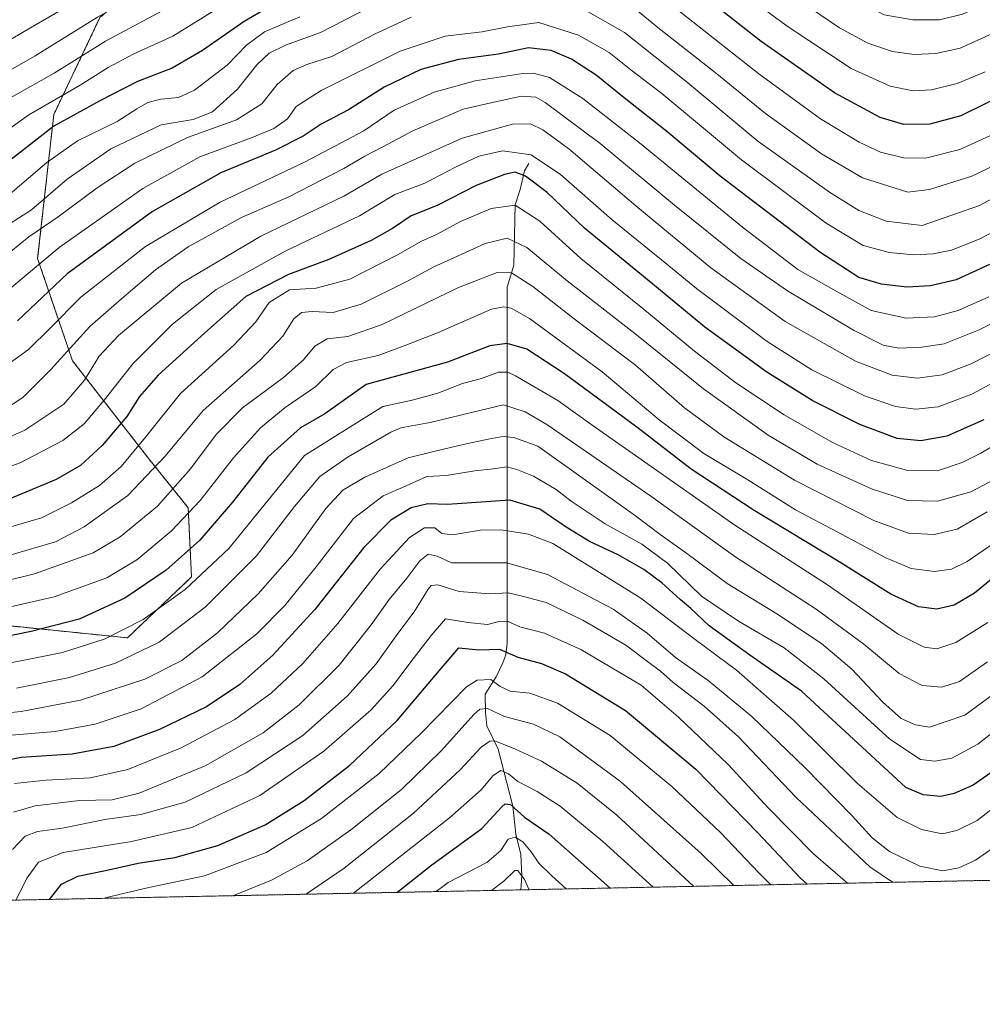
# Model space of a CAD drawing. Units: metres. Extents: x 637453 to 640902, y 4764514 to 4766896.
# Drawn here: x 638913 to 639178, y 4764514 to 4764785 of the extents above; entities that cross this region are included whole.
import ezdxf

# ---------------------------------------------------------------- set-up
doc = ezdxf.new("R2010")
doc.units = ezdxf.units.M
doc.header["$MEASUREMENT"] = 0
doc.linetypes.add('TRAZOS', pattern=[0.75, 0.5, -0.25])
for name, color, linetype, lineweight in [('Arbolado forestal', 92, 'TRAZOS', 0), ('Arbolado forestal CxS', 92, 'Continuous', 0), ('Comarca CxS', 133, 'Continuous', 0), ('Comunidad Autónoma CxS', 142, 'Continuous', 0), ('Corriente natural lineal', 142, 'Continuous', 13), ('Curva de nivel maestra', 36, 'Continuous', 30), ('Curva de nivel normal', 36, 'Continuous', 0), ('Espacio natural protegido CxS', 2, 'Continuous', 0), ('Municipio CxS', 142, 'Continuous', 0), ('Pastizal CxS', 92, 'Continuous', 0), ('Provincia CxS', 1, 'Continuous', 0)]:
    doc.layers.add(name, color=color, linetype=linetype, lineweight=lineweight)

# ---------------------------------------------------------------- blocks, each defined once
blk = doc.blocks.new('*U150')
at = {"layer": 'Arbolado forestal CxS', "color": 92, "linetype": 'Continuous', "lineweight": 0}
for points in [[(638908.64, 4764617.94, 1201.79), (638942.5, 4764614.5, 1193.05), (638960.14, 4764631.25, 1195.69), (638959.23, 4764650.28, 1205.5), (638948.41, 4764663.75, 1216.51), (638927.4, 4764690.7, 1237.85), (638917.79, 4764718.85, 1255.1), (638922.24, 4764758.49, 1275.97), (638934.95, 4764785.18, 1288.93), (638988.13, 4764829.73, 1298.22), (639002.9, 4764839.99, 1300.17), (639029.55, 4764841.28, 1296.9), (639066.43, 4764854.52, 1304.58), (639105.1, 4764857.03, 1314.66), (639132.44, 4764843.74, 1316.97), (639137.43, 4764832.53, 1312.02), (639154.83, 4764827.66, 1312.8), (639171.23, 4764830.36, 1313.57), (639188.36, 4764844.55, 1318.76)], [(640071.28, 4764565.88, 1482.22), (637889.47, 4764521.57, 1059.23)]]:
    blk.add_polyline3d(points, dxfattribs=at)
blk = doc.blocks.new('*U159')
at = {"layer": 'Curva de nivel normal', "color": 36, "linetype": 'Continuous', "lineweight": 0}
for points in [[(639190.36, 4764748.98, 1265), (639174.85, 4764741.54, 1265), (639163.23, 4764737.88, 1265), (639157.26, 4764737.09, 1265), (639144.78, 4764741.09, 1265), (639133.48, 4764747.65, 1265), (639118.15, 4764758.75, 1265), (639104.25, 4764770.06, 1265), (639088.94, 4764782.04, 1265), (639079.86, 4764789.46, 1265)], [(639011.86, 4764789.41, 1265), (638995.68, 4764781.01, 1265), (638985.98, 4764777.54, 1265), (638981.48, 4764775.38, 1265), (638978.13, 4764772.16, 1265), (638972.81, 4764765.46, 1265), (638965.93, 4764759.24, 1265), (638960.56, 4764757.12, 1265), (638951.81, 4764755.6, 1265), (638937.97, 4764749.08, 1265), (638925.91, 4764740.74, 1265), (638916.12, 4764732.26, 1265), (638906.53, 4764726.16, 1265)]]:
    blk.add_polyline3d(points, dxfattribs=at)
blk = doc.blocks.new('*U160')
at = {"layer": 'Curva de nivel normal', "color": 36, "linetype": 'Continuous', "lineweight": 0}
blk.add_polyline3d([(639053.06, 4764545.2, 1115), (639051.8, 4764548.04, 1115), (639049.99, 4764550.47, 1115), (639049.09, 4764550.46, 1115), (639046.12, 4764547.5, 1115), (639042.74, 4764544.99, 1115)], dxfattribs=at)
blk = doc.blocks.new('*U174')
at = {"layer": 'Curva de nivel normal', "color": 36, "linetype": 'Continuous', "lineweight": 0}
for points in [[(639196.86, 4764744.12, 1260), (639176.97, 4764733.45, 1260), (639161.24, 4764727.99, 1260), (639151.28, 4764729.16, 1260), (639143.82, 4764732.1, 1260), (639135.72, 4764737.08, 1260), (639116.04, 4764751.18, 1260), (639096.2, 4764767.66, 1260), (639079.33, 4764781.01, 1260), (639069.28, 4764786.76, 1260)], [(639020.58, 4764785.29, 1260), (639010.47, 4764780.58, 1260), (638998.78, 4764774.49, 1260), (638991.85, 4764772.22, 1260), (638988.08, 4764770.59, 1260), (638983.72, 4764766.74, 1260), (638979.51, 4764761.4, 1260), (638972.51, 4764757.03, 1260), (638959.05, 4764752.17, 1260), (638944.54, 4764745.11, 1260), (638934.18, 4764738.34, 1260), (638923.45, 4764730.34, 1260), (638915.41, 4764724.85, 1260), (638902.92, 4764714.73, 1260)]]:
    blk.add_polyline3d(points, dxfattribs=at)
blk = doc.blocks.new('*U177')
at = {"layer": 'Curva de nivel normal', "color": 36, "linetype": 'Continuous', "lineweight": 0}
blk.add_polyline3d([(639185.07, 4764791.91, 1290), (639172.33, 4764786.07, 1290), (639165.99, 4764784.54, 1290), (639158.68, 4764784.5, 1290), (639150.79, 4764785.94, 1290), (639136.31, 4764793.59, 1290), (639108.33, 4764812.66, 1290), (639092.8, 4764824.08, 1290), (639085.74, 4764827.56, 1290), (639077.36, 4764829.73, 1290), (639063.25, 4764833.61, 1290), (639053.92, 4764834.42, 1290), (639040.92, 4764832.28, 1290), (639026.25, 4764830.25, 1290), (639016.25, 4764828.44, 1290), (639008.86, 4764825.87, 1290), (638993.35, 4764818.76, 1290), (638975.2, 4764809.09, 1290), (638951.59, 4764794.88, 1290), (638934.25, 4764785.24, 1290), (638917.07, 4764774.61, 1290), (638904.36, 4764767.4, 1290)], dxfattribs=at)
blk = doc.blocks.new('*U179')
at = {"layer": 'Curva de nivel normal', "color": 36, "linetype": 'Continuous', "lineweight": 0}
blk.add_polyline3d([(639179.23, 4764607.9, 1190), (639171.5, 4764602.48, 1190), (639166.62, 4764600.96, 1190), (639161.25, 4764601.37, 1190), (639154.91, 4764604.72, 1190), (639145.21, 4764612.79, 1190), (639132.07, 4764622.36, 1190), (639109.96, 4764636.69, 1190), (639086.54, 4764653.46, 1190), (639057.94, 4764673.23, 1190), (639052.01, 4764676.64, 1190), (639046, 4764678.59, 1190), (639039.5, 4764677.08, 1190), (639025.81, 4764673.72, 1190), (639017.75, 4764672.29, 1190), (639014.99, 4764671.08, 1190), (639003.29, 4764664.28, 1190), (638995.5, 4764658.87, 1190), (638988.52, 4764650.63, 1190), (638977.99, 4764637.02, 1190), (638963.86, 4764622.9, 1190), (638951.26, 4764613.33, 1190), (638939.26, 4764607.48, 1190), (638926.59, 4764603.56, 1190), (638911.93, 4764600.68, 1190)], dxfattribs=at)
blk = doc.blocks.new('*U185')
at = {"layer": 'Curva de nivel normal', "color": 36, "linetype": 'Continuous', "lineweight": 0}
blk.add_polyline3d([(638899.59, 4764665.13, 1235), (638914.3, 4764671.61, 1235), (638925.02, 4764678.82, 1235), (638930.72, 4764685.38, 1235), (638934.71, 4764691.98, 1235), (638940.04, 4764697.71, 1235), (638957.37, 4764712.06, 1235), (638979.23, 4764725.05, 1235), (639002.06, 4764735.98, 1235), (639012.49, 4764742.08, 1235), (639019.52, 4764745.15, 1235), (639034.67, 4764751.94, 1235), (639048.52, 4764755.85, 1235), (639053.39, 4764755.91, 1235), (639056.82, 4764754.27, 1235), (639064.02, 4764749.08, 1235), (639082.4, 4764733.34, 1235), (639103.1, 4764716.34, 1235), (639123.54, 4764701.52, 1235), (639142.9, 4764690.6, 1235), (639153, 4764686.75, 1235), (639159.88, 4764685.94, 1235), (639166.69, 4764686.82, 1235), (639174.67, 4764689.84, 1235), (639190.29, 4764697.89, 1235)], dxfattribs=at)
blk = doc.blocks.new('*U186')
at = {"layer": 'Curva de nivel normal', "color": 36, "linetype": 'Continuous', "lineweight": 0}
blk.add_polyline3d([(638971.53, 4764543.54, 1140), (638982.11, 4764547.78, 1140), (638991.97, 4764553.11, 1140), (639004.02, 4764561.64, 1140), (639017.91, 4764572.76, 1140), (639028.92, 4764583.49, 1140), (639037.85, 4764593.41, 1140), (639039.52, 4764594.84, 1140), (639041.58, 4764595.02, 1140), (639046.25, 4764592.86, 1140), (639054.24, 4764590.7, 1140), (639061.49, 4764587.24, 1140), (639078.16, 4764575, 1140), (639100.43, 4764555.16, 1140), (639109.39, 4764546.34, 1140)], dxfattribs=at)
blk = doc.blocks.new('*U188')
at = {"layer": 'Curva de nivel normal', "color": 36, "linetype": 'Continuous', "lineweight": 0}
blk.add_polyline3d([(639181.96, 4764557.55, 1165), (639175.9, 4764553.35, 1165), (639171.32, 4764551.19, 1165), (639166.91, 4764550.42, 1165), (639160.57, 4764551.68, 1165), (639152.27, 4764555.75, 1165), (639147.45, 4764559.47, 1165), (639141.96, 4764565.48, 1165), (639128.95, 4764578.8, 1165), (639114.33, 4764592.84, 1165), (639102.35, 4764602.79, 1165), (639093.33, 4764609.08, 1165), (639085.54, 4764615.75, 1165), (639076.21, 4764622.39, 1165), (639058.09, 4764631.96, 1165), (639046.93, 4764635.09, 1165), (639031.66, 4764635.14, 1165), (639027.75, 4764636.95, 1165), (639025.29, 4764637.49, 1165), (639023, 4764635.67, 1165), (639019.39, 4764630.94, 1165), (639014.52, 4764625.08, 1165), (639009.57, 4764618.05, 1165), (639000.75, 4764606.97, 1165), (638989.76, 4764596.04, 1165), (638979.84, 4764588.37, 1165), (638963.94, 4764579.3, 1165), (638945.77, 4764571.74, 1165), (638938.34, 4764569.88, 1165), (638929.35, 4764569.78, 1165), (638917.12, 4764568.29, 1165), (638911.17, 4764566.57, 1165)], dxfattribs=at)
blk = doc.blocks.new('*U190')
at = {"layer": 'Curva de nivel normal', "color": 36, "linetype": 'Continuous', "lineweight": 0}
blk.add_polyline3d([(639184.74, 4764660.01, 1215), (639174.61, 4764654.68, 1215), (639165.42, 4764652.11, 1215), (639157.16, 4764652.27, 1215), (639147.25, 4764655.45, 1215), (639132.32, 4764662.28, 1215), (639118.83, 4764670.26, 1215), (639101.03, 4764683.03, 1215), (639082.11, 4764698.26, 1215), (639063.54, 4764712.69, 1215), (639052.42, 4764721.9, 1215), (639047.02, 4764724.45, 1215), (639040.94, 4764722.96, 1215), (639032.34, 4764719.01, 1215), (639026.82, 4764716.62, 1215), (639019.18, 4764712.44, 1215), (639006.82, 4764706.32, 1215), (638999.15, 4764704.05, 1215), (638993.36, 4764704.27, 1215), (638990.42, 4764704.02, 1215), (638988.32, 4764702.27, 1215), (638985.26, 4764697.49, 1215), (638979.03, 4764690.94, 1215), (638963.37, 4764677.01, 1215), (638952.93, 4764664.52, 1215), (638942.59, 4764653.68, 1215), (638930.59, 4764645.01, 1215), (638922.73, 4764640.94, 1215), (638910.14, 4764637.24, 1215)], dxfattribs=at)
blk = doc.blocks.new('*U192')
at = {"layer": 'Curva de nivel normal', "color": 36, "linetype": 'Continuous', "lineweight": 0}
blk.add_polyline3d([(639187.07, 4764572.61, 1170), (639176.34, 4764564.22, 1170), (639170.77, 4764561.51, 1170), (639166.72, 4764560.57, 1170), (639161.08, 4764561.78, 1170), (639154.36, 4764565.07, 1170), (639143.45, 4764574.42, 1170), (639125.78, 4764591.82, 1170), (639110.11, 4764605.64, 1170), (639098.35, 4764614.29, 1170), (639083.78, 4764625.38, 1170), (639059.6, 4764640.46, 1170), (639052.86, 4764643.01, 1170), (639045.4, 4764644.23, 1170), (639039.65, 4764644.15, 1170), (639032.01, 4764642.84, 1170), (639029, 4764643.18, 1170), (639027.07, 4764644.77, 1170), (639024.28, 4764644.76, 1170), (639020.16, 4764642.08, 1170), (639012.04, 4764633.41, 1170), (639000.42, 4764618.41, 1170), (638990.81, 4764607.41, 1170), (638982.04, 4764599.29, 1170), (638972.06, 4764592.04, 1170), (638957.26, 4764584.2, 1170), (638942.59, 4764578.24, 1170), (638932.26, 4764576.01, 1170), (638920.14, 4764575.36, 1170), (638911.44, 4764574.38, 1170)], dxfattribs=at)
blk = doc.blocks.new('*U194')
at = {"layer": 'Curva de nivel normal', "color": 36, "linetype": 'Continuous', "lineweight": 0}
blk.add_polyline3d([(639183.45, 4764782.06, 1285), (639171.65, 4764776.71, 1285), (639164.97, 4764775.23, 1285), (639159.02, 4764774.96, 1285), (639153.02, 4764775.78, 1285), (639146.26, 4764778.15, 1285), (639138.49, 4764782.31, 1285), (639122.47, 4764793.29, 1285), (639094.78, 4764813.52, 1285), (639082.62, 4764820.51, 1285), (639073.77, 4764823.04, 1285), (639066.42, 4764825.39, 1285), (639056.68, 4764827.27, 1285), (639051.07, 4764826.99, 1285), (639044.49, 4764825.04, 1285), (639035.55, 4764823.65, 1285), (639026.92, 4764822.92, 1285), (639017.55, 4764821.36, 1285), (639005.46, 4764816.9, 1285), (638979.86, 4764803.44, 1285), (638954.62, 4764788.37, 1285), (638936.49, 4764778.64, 1285), (638922.3, 4764769.82, 1285), (638910.82, 4764763.34, 1285)], dxfattribs=at)
blk = doc.blocks.new('*U196')
at = {"layer": 'Curva de nivel normal', "color": 36, "linetype": 'Continuous', "lineweight": 0}
blk.add_polyline3d([(639004.7, 4764544.22, 1130), (639031.14, 4764564.98, 1130), (639039.82, 4764572.64, 1130), (639043.14, 4764576.63, 1130), (639045.28, 4764577.96, 1130), (639047.39, 4764577.1, 1130), (639049.95, 4764574.99, 1130), (639055.25, 4764572.22, 1130), (639061.58, 4764568.17, 1130), (639073.34, 4764558.42, 1130), (639087.15, 4764545.89, 1130)], dxfattribs=at)
blk = doc.blocks.new('*U197')
at = {"layer": 'Curva de nivel normal', "color": 36, "linetype": 'Continuous', "lineweight": 0}
blk.add_polyline3d([(639191.9, 4764731.89, 1255), (639176.88, 4764724.21, 1255), (639169.34, 4764721.2, 1255), (639164.22, 4764720.16, 1255), (639158.93, 4764719.86, 1255), (639152.21, 4764720.48, 1255), (639144.94, 4764722.44, 1255), (639134.77, 4764728.59, 1255), (639111.52, 4764746, 1255), (639099.98, 4764755.68, 1255), (639089.58, 4764764.26, 1255), (639081.08, 4764770.76, 1255), (639075.05, 4764775.55, 1255), (639066.63, 4764780.34, 1255), (639055.73, 4764783.76, 1255), (639047.07, 4764782.59, 1255), (639040.13, 4764781.28, 1255), (639029.92, 4764780.06, 1255), (639017.58, 4764775.92, 1255), (638995.86, 4764765.08, 1255), (638988.96, 4764760.7, 1255), (638986.52, 4764757.3, 1255), (638982.8, 4764754.64, 1255), (638976.87, 4764752.14, 1255), (638962.43, 4764746.87, 1255), (638946.7, 4764738.11, 1255), (638923.74, 4764721.91, 1255), (638907.2, 4764708.18, 1255)], dxfattribs=at)
blk = doc.blocks.new('*U202')
at = {"layer": 'Curva de nivel normal', "color": 36, "linetype": 'Continuous', "lineweight": 0}
blk.add_polyline3d([(639179.25, 4764618.68, 1195), (639170.52, 4764613.22, 1195), (639165.24, 4764611.48, 1195), (639161.74, 4764611.92, 1195), (639154.63, 4764615.52, 1195), (639135.14, 4764629.12, 1195), (639109.63, 4764645.52, 1195), (639070.67, 4764672.85, 1195), (639060.94, 4764679.79, 1195), (639049.34, 4764686.62, 1195), (639047.18, 4764687.58, 1195), (639044.67, 4764687.58, 1195), (639039.92, 4764685.85, 1195), (639034.76, 4764684.46, 1195), (639027.96, 4764681.86, 1195), (639020.87, 4764679.92, 1195), (639012.76, 4764678.18, 1195), (639004.75, 4764673.08, 1195), (638991.26, 4764664.66, 1195), (638970.4, 4764639.12, 1195), (638958.37, 4764627.82, 1195), (638946.8, 4764619.55, 1195), (638936.39, 4764614.23, 1195), (638924.62, 4764610.47, 1195), (638903.82, 4764606.29, 1195)], dxfattribs=at)
blk = doc.blocks.new('*U203')
at = {"layer": 'Curva de nivel normal', "color": 36, "linetype": 'Continuous', "lineweight": 0}
blk.add_polyline3d([(639199, 4764678.12, 1220), (639177.4, 4764665.34, 1220), (639172.27, 4764662.71, 1220), (639165.45, 4764660.49, 1220), (639156.91, 4764660.64, 1220), (639147.24, 4764663.27, 1220), (639136.57, 4764668.2, 1220), (639123.24, 4764675.82, 1220), (639109.91, 4764684.69, 1220), (639098.57, 4764693.34, 1220), (639084.32, 4764705.14, 1220), (639067.25, 4764718.86, 1220), (639056, 4764729.16, 1220), (639049.25, 4764733.52, 1220), (639042.64, 4764732.63, 1220), (639034.16, 4764729.07, 1220), (639027.73, 4764725.52, 1220), (639023.27, 4764723.52, 1220), (639017.04, 4764719.97, 1220), (639003.71, 4764713.19, 1220), (638994.47, 4764710.69, 1220), (638987.15, 4764710.27, 1220), (638981.53, 4764706.74, 1220), (638977.82, 4764701.4, 1220), (638971.79, 4764695.06, 1220), (638957.12, 4764681.72, 1220), (638947.47, 4764669.74, 1220), (638940.78, 4764661.64, 1220), (638934.81, 4764656.41, 1220), (638927.1, 4764651.62, 1220), (638918.84, 4764647.49, 1220), (638907.22, 4764644.08, 1220)], dxfattribs=at)
blk = doc.blocks.new('*U204')
at = {"layer": 'Curva de nivel normal', "color": 36, "linetype": 'Continuous', "lineweight": 0}
for points in [[(639183.9, 4764754.45, 1270), (639171.57, 4764748.85, 1270), (639162.11, 4764746.44, 1270), (639156.04, 4764746.54, 1270), (639149.77, 4764748.16, 1270), (639143.91, 4764750.84, 1270), (639133.26, 4764757.28, 1270), (639116.26, 4764769.68, 1270), (639085.99, 4764793.64, 1270)], [(638989.92, 4764785.33, 1270), (638980.26, 4764781.2, 1270), (638975.26, 4764777.6, 1270), (638969.93, 4764772.1, 1270), (638960.93, 4764765.2, 1270), (638956.59, 4764763.14, 1270), (638951.73, 4764762.72, 1270), (638948.13, 4764761.8, 1270), (638945.06, 4764760.08, 1270), (638939.64, 4764756.53, 1270), (638928.77, 4764751.25, 1270), (638920.3, 4764745.26, 1270), (638910.26, 4764736.63, 1270)]]:
    blk.add_polyline3d(points, dxfattribs=at)
blk = doc.blocks.new('*U205')
at = {"layer": 'Curva de nivel normal', "color": 36, "linetype": 'Continuous', "lineweight": 0}
blk.add_polyline3d([(639181.9, 4764799.54, 1295), (639169.57, 4764794.24, 1295), (639163.5, 4764792.88, 1295), (639158.62, 4764792.84, 1295), (639152.24, 4764794.5, 1295), (639142.72, 4764798.69, 1295), (639132.6, 4764804.67, 1295), (639111.2, 4764819.36, 1295), (639097.36, 4764829.84, 1295), (639092.71, 4764832.53, 1295), (639089.12, 4764833.27, 1295), (639082.2, 4764835.69, 1295), (639065.58, 4764840.24, 1295), (639057.41, 4764841.53, 1295), (639053.25, 4764841.35, 1295), (639034.92, 4764838.59, 1295), (639012.58, 4764834.35, 1295), (639004.32, 4764831.44, 1295), (638985.32, 4764822.3, 1295), (638952.52, 4764803.4, 1295), (638930.66, 4764791.08, 1295), (638917.4, 4764783.27, 1295), (638903.15, 4764775, 1295)], dxfattribs=at)
blk = doc.blocks.new('*U209')
at = {"layer": 'Curva de nivel normal', "color": 36, "linetype": 'Continuous', "lineweight": 0}
blk.add_polyline3d([(639179.56, 4764708.3, 1245), (639171.17, 4764704.55, 1245), (639164.63, 4764702.84, 1245), (639156.84, 4764702.42, 1245), (639147.16, 4764704.6, 1245), (639136.94, 4764710.22, 1245), (639127.05, 4764715.88, 1245), (639111.77, 4764727.46, 1245), (639083.42, 4764750.69, 1245), (639067.84, 4764762.86, 1245), (639058.64, 4764768.67, 1245), (639054.22, 4764769.9, 1245), (639051.34, 4764769.8, 1245), (639038.25, 4764767.78, 1245), (639026.92, 4764764.62, 1245), (639015.92, 4764759.65, 1245), (639007.61, 4764753.95, 1245), (639001.35, 4764750.72, 1245), (638991.45, 4764745.43, 1245), (638968.03, 4764734.38, 1245), (638947.46, 4764722.17, 1245), (638929.68, 4764708.19, 1245), (638921.26, 4764699.67, 1245), (638915.24, 4764693.81, 1245), (638907.97, 4764688.49, 1245)], dxfattribs=at)
blk = doc.blocks.new('*U210')
at = {"layer": 'Curva de nivel normal', "color": 36, "linetype": 'Continuous', "lineweight": 0}
blk.add_polyline3d([(638891.94, 4764655.21, 1230), (638913, 4764662.65, 1230), (638924.77, 4764668.75, 1230), (638930.64, 4764673.41, 1230), (638936.11, 4764679.85, 1230), (638944, 4764689.88, 1230), (638954.93, 4764700.83, 1230), (638966.93, 4764710.36, 1230), (638985.92, 4764720.88, 1230), (639006.34, 4764730.61, 1230), (639016.1, 4764736.46, 1230), (639024.38, 4764739.64, 1230), (639032.76, 4764744.02, 1230), (639039.25, 4764747, 1230), (639045.73, 4764748.45, 1230), (639053.62, 4764747.41, 1230), (639061.66, 4764742, 1230), (639075.94, 4764729.54, 1230), (639089.48, 4764718.51, 1230), (639099.08, 4764710.58, 1230), (639118.56, 4764696.06, 1230), (639130.9, 4764688.21, 1230), (639145.36, 4764681.12, 1230), (639153.84, 4764678.16, 1230), (639159.5, 4764677.45, 1230), (639165.6, 4764678.06, 1230), (639174.9, 4764681.55, 1230), (639192.56, 4764691.11, 1230)], dxfattribs=at)
blk = doc.blocks.new('*U214')
at = {"layer": 'Curva de nivel normal', "color": 36, "linetype": 'Continuous', "lineweight": 0}
blk.add_polyline3d([(639178.58, 4764770.27, 1280), (639170.82, 4764767.04, 1280), (639163.82, 4764765.32, 1280), (639158.74, 4764765, 1280), (639152.39, 4764766.28, 1280), (639141.65, 4764771.1, 1280), (639124.09, 4764782.78, 1280), (639097.82, 4764802.22, 1280), (639087.21, 4764810.42, 1280), (639080.6, 4764813.33, 1280), (639066.42, 4764817.19, 1280), (639059.77, 4764819.24, 1280), (639053.88, 4764819.34, 1280), (639039.72, 4764817.24, 1280), (639025.63, 4764815.53, 1280), (639011.78, 4764811.92, 1280), (638992.31, 4764802.51, 1280), (638967.76, 4764787.92, 1280), (638954.99, 4764780.05, 1280), (638944.07, 4764775.12, 1280), (638937.22, 4764771.44, 1280), (638929.49, 4764766.53, 1280), (638915.34, 4764758.36, 1280), (638898.3, 4764746.24, 1280)], dxfattribs=at)
blk = doc.blocks.new('*U219')
at = {"layer": 'Curva de nivel normal', "color": 36, "linetype": 'Continuous', "lineweight": 0}
blk.add_polyline3d([(639119.6, 4764546.55, 1145), (639116.28, 4764549.8, 1145), (639105.68, 4764560.89, 1145), (639092.3, 4764573.58, 1145), (639075.36, 4764587.66, 1145), (639060.87, 4764596.5, 1145), (639053.25, 4764599.25, 1145), (639047.88, 4764599.86, 1145), (639045.12, 4764601.08, 1145), (639042.55, 4764602.99, 1145), (639038.79, 4764602.82, 1145), (639035.79, 4764600.98, 1145), (639023.4, 4764588.37, 1145), (639011.79, 4764577.13, 1145), (638995.95, 4764564.75, 1145), (638980.71, 4764555.42, 1145), (638963.74, 4764549.01, 1145), (638948.42, 4764545.77, 1145), (638936.38, 4764542.92, 1145), (638936.19, 4764542.83, 1145)], dxfattribs=at)
blk = doc.blocks.new('*U221')
at = {"layer": 'Curva de nivel normal', "color": 36, "linetype": 'Continuous', "lineweight": 0}
blk.add_polyline3d([(639179.12, 4764649.17, 1210), (639170.82, 4764644.4, 1210), (639164.57, 4764642.95, 1210), (639157.49, 4764643.26, 1210), (639147.91, 4764646.8, 1210), (639126.1, 4764657.84, 1210), (639106.62, 4764669.78, 1210), (639095.81, 4764677.82, 1210), (639082.3, 4764689.48, 1210), (639065.42, 4764702.28, 1210), (639054.11, 4764711.18, 1210), (639048.2, 4764714.94, 1210), (639044.27, 4764715.06, 1210), (639033.65, 4764710.88, 1210), (639012.6, 4764700.75, 1210), (639003.16, 4764697.37, 1210), (638997.51, 4764696.75, 1210), (638994.07, 4764694.71, 1210), (638990.95, 4764690.98, 1210), (638985.46, 4764686.12, 1210), (638974.19, 4764677.78, 1210), (638966.97, 4764670.48, 1210), (638959.85, 4764661.01, 1210), (638950.74, 4764650.75, 1210), (638940.47, 4764642.27, 1210), (638933.09, 4764637.86, 1210), (638916.9, 4764632.14, 1210), (638886.79, 4764624.66, 1210)], dxfattribs=at)
blk = doc.blocks.new('*U222')
at = {"layer": 'Curva de nivel normal', "color": 36, "linetype": 'Continuous', "lineweight": 0}
blk.add_polyline3d([(639027.51, 4764544.68, 1120), (639030.73, 4764547.14, 1120), (639041.38, 4764552.72, 1120), (639045.25, 4764555.98, 1120), (639047.25, 4764559.1, 1120), (639049.25, 4764559.62, 1120), (639051.35, 4764558.38, 1120), (639053.64, 4764555.65, 1120), (639055.7, 4764552.48, 1120), (639059.31, 4764549.05, 1120), (639063.21, 4764545.41, 1120)], dxfattribs=at)
blk = doc.blocks.new('*U223')
at = {"layer": 'Curva de nivel normal', "color": 36, "linetype": 'Continuous', "lineweight": 0}
blk.add_polyline3d([(638991.55, 4764543.95, 1135), (638992.02, 4764544.2, 1135), (639002.11, 4764551.16, 1135), (639021.25, 4764566.23, 1135), (639034.07, 4764578.17, 1135), (639039.84, 4764584.41, 1135), (639042.28, 4764586.06, 1135), (639043.65, 4764586.11, 1135), (639049.28, 4764583.89, 1135), (639056.46, 4764580.57, 1135), (639066.3, 4764574.52, 1135), (639077.15, 4764565.69, 1135), (639098.38, 4764546.12, 1135)], dxfattribs=at)
blk = doc.blocks.new('*U224')
at = {"layer": 'Curva de nivel normal', "color": 36, "linetype": 'Continuous', "lineweight": 0}
blk.add_polyline3d([(639180.9, 4764640.53, 1205), (639173.58, 4764635.48, 1205), (639169.3, 4764633.39, 1205), (639164.65, 4764632.73, 1205), (639158.15, 4764633.58, 1205), (639151.2, 4764636.49, 1205), (639137.83, 4764643.64, 1205), (639126.39, 4764649.69, 1205), (639113.24, 4764657.96, 1205), (639101.16, 4764665.19, 1205), (639088.86, 4764674.5, 1205), (639073.11, 4764687.67, 1205), (639053.13, 4764702.32, 1205), (639048.07, 4764705.24, 1205), (639046.09, 4764705.61, 1205), (639042.7, 4764704.96, 1205), (639027.8, 4764698.4, 1205), (639019.11, 4764694.99, 1205), (639011.49, 4764692.18, 1205), (639002.78, 4764690.25, 1205), (638999.14, 4764688.36, 1205), (638994.32, 4764683.64, 1205), (638985.93, 4764677.9, 1205), (638979.1, 4764672.24, 1205), (638971.72, 4764664.01, 1205), (638962.49, 4764652.27, 1205), (638954.53, 4764643.83, 1205), (638945.06, 4764635.94, 1205), (638936.83, 4764630.96, 1205), (638922.34, 4764625.79, 1205), (638888.19, 4764618, 1205)], dxfattribs=at)
blk = doc.blocks.new('*U228')
at = {"layer": 'Curva de nivel normal', "color": 36, "linetype": 'Continuous', "lineweight": 0}
blk.add_polyline3d([(639200.48, 4764710.9, 1240), (639176.94, 4764699.27, 1240), (639167.27, 4764695.4, 1240), (639161.1, 4764694.44, 1240), (639154.83, 4764694.2, 1240), (639150.51, 4764695, 1240), (639142.34, 4764699.17, 1240), (639124.12, 4764709.98, 1240), (639111.3, 4764718.87, 1240), (639093.06, 4764733.51, 1240), (639072.6, 4764750.52, 1240), (639057.5, 4764761.76, 1240), (639054.87, 4764763.23, 1240), (639050.94, 4764763.53, 1240), (639042.49, 4764761.68, 1240), (639034.94, 4764759.96, 1240), (639021.08, 4764754.01, 1240), (639012.59, 4764749.46, 1240), (639007.82, 4764747.07, 1240), (639002.1, 4764743.66, 1240), (638986.88, 4764735.81, 1240), (638973.93, 4764730.14, 1240), (638959.26, 4764722.11, 1240), (638950.26, 4764715.75, 1240), (638940.26, 4764707.25, 1240), (638932.13, 4764700.16, 1240), (638921.41, 4764688.36, 1240), (638913.68, 4764680.66, 1240), (638908.44, 4764677.18, 1240)], dxfattribs=at)
blk = doc.blocks.new('*U236')
at = {"layer": 'Curva de nivel normal', "color": 36, "linetype": 'Continuous', "lineweight": 0}
blk.add_polyline3d([(639153.1, 4764547.23, 1160), (639146.78, 4764551.45, 1160), (639126.54, 4764570.53, 1160), (639110.7, 4764587.21, 1160), (639101.21, 4764595.71, 1160), (639092.69, 4764602.17, 1160), (639089.18, 4764605.35, 1160), (639085.67, 4764607.96, 1160), (639079.68, 4764612.49, 1160), (639067.88, 4764619.39, 1160), (639057.75, 4764624.18, 1160), (639051.54, 4764625.9, 1160), (639047.25, 4764626.89, 1160), (639042.22, 4764626.63, 1160), (639033.79, 4764627.26, 1160), (639027.96, 4764629.08, 1160), (639026.12, 4764628.87, 1160), (639025.25, 4764627.84, 1160), (639021.4, 4764621.66, 1160), (639016.92, 4764615.72, 1160), (639010.96, 4764607.32, 1160), (639003, 4764598.46, 1160), (638990.76, 4764587.62, 1160), (638975.15, 4764577.33, 1160), (638958.39, 4764569.26, 1160), (638946.21, 4764565.87, 1160), (638936.33, 4764564.47, 1160), (638924.59, 4764562.12, 1160), (638917.78, 4764561.22, 1160), (638914.32, 4764559.9, 1160), (638910.84, 4764556.28, 1160)], dxfattribs=at)
blk = doc.blocks.new('*U239')
at = {"layer": 'Curva de nivel normal', "color": 36, "linetype": 'Continuous', "lineweight": 0}
blk.add_polyline3d([(639140.66, 4764546.98, 1155), (639131.28, 4764555.09, 1155), (639118.83, 4764567.75, 1155), (639107.82, 4764579.66, 1155), (639094.19, 4764592.7, 1155), (639083.93, 4764601.44, 1155), (639067.26, 4764611.27, 1155), (639057.25, 4764615.77, 1155), (639050.46, 4764617.51, 1155), (639047.3, 4764619.03, 1155), (639045.04, 4764619.04, 1155), (639041.64, 4764618.16, 1155), (639036.22, 4764618.73, 1155), (639030.01, 4764619.68, 1155), (639026.11, 4764615.11, 1155), (639021.13, 4764608.74, 1155), (639015.58, 4764601.26, 1155), (639009.58, 4764594.68, 1155), (638996.58, 4764583.32, 1155), (638978.92, 4764571.07, 1155), (638960.26, 4764562.3, 1155), (638943.63, 4764558.43, 1155), (638924.85, 4764555.47, 1155), (638918.04, 4764552.79, 1155), (638914.94, 4764548.42, 1155), (638911.76, 4764542.33, 1155)], dxfattribs=at)
blk = doc.blocks.new('*U242')
at = {"layer": 'Curva de nivel normal', "color": 36, "linetype": 'Continuous', "lineweight": 0}
blk.add_polyline3d([(639183.74, 4764601.11, 1185), (639173.01, 4764593.26, 1185), (639163.24, 4764589.92, 1185), (639159.43, 4764590.52, 1185), (639155.44, 4764592.33, 1185), (639150.44, 4764596.78, 1185), (639141.85, 4764605.86, 1185), (639133.51, 4764612.98, 1185), (639121.24, 4764621.07, 1185), (639107.58, 4764629.4, 1185), (639096.1, 4764637.94, 1185), (639089.12, 4764642.96, 1185), (639082.35, 4764648.02, 1185), (639055.43, 4764667.26, 1185), (639048.8, 4764669.63, 1185), (639045.79, 4764669.93, 1185), (639041.75, 4764669.13, 1185), (639034.92, 4764667.72, 1185), (639027.58, 4764665.92, 1185), (639019.73, 4764664.06, 1185), (639007.86, 4764658.68, 1185), (639001.74, 4764655.09, 1185), (638997.1, 4764650.05, 1185), (638987.8, 4764637.26, 1185), (638978.51, 4764626.57, 1185), (638967.27, 4764615.86, 1185), (638957.51, 4764608.27, 1185), (638947.26, 4764603.08, 1185), (638929.59, 4764597.36, 1185), (638913.26, 4764594.24, 1185), (638905.01, 4764593.42, 1185)], dxfattribs=at)
blk = doc.blocks.new('*U245')
at = {"layer": 'Curva de nivel normal', "color": 36, "linetype": 'Continuous', "lineweight": 0}
blk.add_polyline3d([(639189.9, 4764595.74, 1180), (639176.56, 4764585.25, 1180), (639169.42, 4764581.42, 1180), (639164.74, 4764580.52, 1180), (639160.8, 4764581.01, 1180), (639152.28, 4764586.58, 1180), (639134.12, 4764603.2, 1180), (639123.2, 4764611.74, 1180), (639110.64, 4764619.11, 1180), (639100.46, 4764625.92, 1180), (639091.11, 4764635.08, 1180), (639084.06, 4764640.29, 1180), (639074, 4764645.9, 1180), (639064.58, 4764652.08, 1180), (639060.51, 4764655.32, 1180), (639054.25, 4764659.02, 1180), (639049.66, 4764660.78, 1180), (639046.92, 4764661.58, 1180), (639043.22, 4764660.96, 1180), (639038.12, 4764660.48, 1180), (639030.22, 4764659.18, 1180), (639024.92, 4764658.92, 1180), (639019.25, 4764656.29, 1180), (639012.92, 4764653.59, 1180), (639004.72, 4764647.3, 1180), (638994.45, 4764633.99, 1180), (638985.86, 4764623.35, 1180), (638978.13, 4764615.61, 1180), (638963.06, 4764603.76, 1180), (638946.26, 4764594.95, 1180), (638933.59, 4764590.73, 1180), (638922.59, 4764588.7, 1180), (638910.6, 4764587.68, 1180)], dxfattribs=at)
blk = doc.blocks.new('*U251')
at = {"layer": 'Curva de nivel maestra', "color": 36, "linetype": 'Continuous', "lineweight": 30}
blk.add_polyline3d([(639186.56, 4764765.39, 1275), (639171.9, 4764758.14, 1275), (639163.32, 4764755.84, 1275), (639156.21, 4764755.71, 1275), (639149.65, 4764757.69, 1275), (639137.09, 4764764.46, 1275), (639116.92, 4764778.56, 1275), (639084.35, 4764804.16, 1275), (639064.68, 4764810.99, 1275), (639056.73, 4764812.63, 1275), (639053.67, 4764812.48, 1275), (639040.49, 4764810.3, 1275), (639027.46, 4764808.71, 1275), (639015.34, 4764805.9, 1275), (638999.01, 4764798.23, 1275), (638984.53, 4764789.84, 1275), (638974.62, 4764784.04, 1275), (638963.21, 4764776.06, 1275), (638954.82, 4764771.23, 1275), (638945.28, 4764767.56, 1275), (638934.93, 4764762.24, 1275), (638922.26, 4764755.28, 1275), (638905.47, 4764742.24, 1275)], dxfattribs=at)
blk = doc.blocks.new('*U253')
at = {"layer": 'Curva de nivel maestra', "color": 36, "linetype": 'Continuous', "lineweight": 30}
blk.add_polyline3d([(639179.71, 4764717.21, 1250), (639170.56, 4764713.03, 1250), (639163.55, 4764711.33, 1250), (639156.99, 4764710.95, 1250), (639150, 4764711.78, 1250), (639143.77, 4764713.6, 1250), (639133.08, 4764720.58, 1250), (639105.66, 4764741.48, 1250), (639090.94, 4764753.77, 1250), (639079.21, 4764763.04, 1250), (639071.48, 4764769.3, 1250), (639064.69, 4764773.69, 1250), (639059.09, 4764776.08, 1250), (639052.92, 4764776.84, 1250), (639044.58, 4764775.12, 1250), (639033.58, 4764773.59, 1250), (639023.25, 4764770.9, 1250), (639013.18, 4764766.02, 1250), (639003.3, 4764759.75, 1250), (638995.85, 4764755.79, 1250), (638990.89, 4764752.49, 1250), (638983.29, 4764748.64, 1250), (638968.23, 4764742.48, 1250), (638949.43, 4764731.81, 1250), (638925.93, 4764714.65, 1250), (638912.26, 4764701.7, 1250)], dxfattribs=at)
blk = doc.blocks.new('*U254')
at = {"layer": 'Curva de nivel maestra', "color": 36, "linetype": 'Continuous', "lineweight": 30}
blk.add_polyline3d([(639178.17, 4764674.51, 1225), (639168.05, 4764670.02, 1225), (639160.88, 4764668.67, 1225), (639154.38, 4764669.37, 1225), (639144.06, 4764673.19, 1225), (639130.92, 4764679.76, 1225), (639118.44, 4764687.62, 1225), (639101.39, 4764699.93, 1225), (639088.13, 4764710.98, 1225), (639068.32, 4764727.21, 1225), (639057.98, 4764736.99, 1225), (639052.02, 4764741.49, 1225), (639049.25, 4764742.6, 1225), (639046.25, 4764742.02, 1225), (639038.5, 4764738.94, 1225), (639027.75, 4764733.48, 1225), (639020.59, 4764730.6, 1225), (639015.44, 4764727.1, 1225), (639009.58, 4764723.8, 1225), (638997.92, 4764718.58, 1225), (638986.82, 4764714.5, 1225), (638975.12, 4764708.39, 1225), (638963.81, 4764698.4, 1225), (638950.98, 4764686.74, 1225), (638945.85, 4764680.9, 1225), (638942.34, 4764675.35, 1225), (638935.59, 4764667.46, 1225), (638929.59, 4764661.93, 1225), (638922.93, 4764658.06, 1225), (638907.96, 4764651.81, 1225)], dxfattribs=at)
blk = doc.blocks.new('*U255')
at = {"layer": 'Curva de nivel maestra', "color": 36, "linetype": 'Continuous', "lineweight": 30}
blk.add_polyline3d([(638921.07, 4764542.52, 1150), (638924.39, 4764546.76, 1150), (638928.85, 4764548.95, 1150), (638936.5, 4764550.47, 1150), (638945.45, 4764552.52, 1150), (638955.54, 4764554.07, 1150), (638967.38, 4764557.33, 1150), (638980.4, 4764563.08, 1150), (638991.1, 4764569.77, 1150), (639003.72, 4764579.42, 1150), (639016.77, 4764591.76, 1150), (639028.31, 4764605.46, 1150), (639033.7, 4764611.78, 1150), (639039.25, 4764611.15, 1150), (639044.92, 4764611.35, 1150), (639049.92, 4764609.16, 1150), (639056.44, 4764607.44, 1150), (639063.05, 4764604.6, 1150), (639079.62, 4764594.46, 1150), (639098.95, 4764578.37, 1150), (639116.01, 4764560.83, 1150), (639127.72, 4764548.38, 1150), (639129.55, 4764546.75, 1150)], dxfattribs=at)
blk = doc.blocks.new('*U256')
at = {"layer": 'Curva de nivel maestra', "color": 36, "linetype": 'Continuous', "lineweight": 30}
blk.add_polyline3d([(639016.62, 4764544.46, 1125), (639026.25, 4764552.06, 1125), (639040.05, 4764562.07, 1125), (639045.53, 4764567.99, 1125), (639046.44, 4764568.86, 1125), (639047.97, 4764568.66, 1125), (639051.75, 4764565.18, 1125), (639058.61, 4764560.43, 1125), (639071.31, 4764549.15, 1125), (639075.39, 4764545.65, 1125)], dxfattribs=at)
blk = doc.blocks.new('*U261')
at = {"layer": 'Curva de nivel maestra', "color": 36, "linetype": 'Continuous', "lineweight": 30}
blk.add_polyline3d([(639182.56, 4764579.08, 1175), (639175.27, 4764573.97, 1175), (639169.99, 4764571.62, 1175), (639166.36, 4764570.88, 1175), (639161.48, 4764571.33, 1175), (639156.76, 4764573.27, 1175), (639127.97, 4764599.81, 1175), (639113.75, 4764609.68, 1175), (639102.63, 4764617.84, 1175), (639097.59, 4764622.54, 1175), (639094.58, 4764625.04, 1175), (639089.57, 4764629.67, 1175), (639084.65, 4764633.32, 1175), (639077.54, 4764637.34, 1175), (639069.63, 4764641.02, 1175), (639063.01, 4764645.14, 1175), (639056.04, 4764649.86, 1175), (639047.76, 4764652.38, 1175), (639030.58, 4764651.14, 1175), (639025.18, 4764651.32, 1175), (639020.61, 4764650.24, 1175), (639014.98, 4764646.85, 1175), (639007.54, 4764639.33, 1175), (638994.08, 4764622.25, 1175), (638982.55, 4764609.71, 1175), (638973.42, 4764601.69, 1175), (638964.23, 4764595.54, 1175), (638951.3, 4764589.24, 1175), (638938.77, 4764584.6, 1175), (638927.29, 4764582.46, 1175), (638913.26, 4764581.56, 1175), (638904.06, 4764579.76, 1175)], dxfattribs=at)
blk = doc.blocks.new('*U262')
at = {"layer": 'Curva de nivel maestra', "color": 36, "linetype": 'Continuous', "lineweight": 30}
blk.add_polyline3d([(639184.41, 4764633.99, 1200), (639175.67, 4764626.77, 1200), (639170, 4764623.44, 1200), (639165.25, 4764622.41, 1200), (639160.17, 4764622.99, 1200), (639152.56, 4764626.54, 1200), (639138.83, 4764635.12, 1200), (639114.99, 4764649.5, 1200), (639097.68, 4764660.9, 1200), (639082.73, 4764672.46, 1200), (639062.81, 4764687.13, 1200), (639052.41, 4764693.95, 1200), (639047.03, 4764695.45, 1200), (639042.25, 4764694.8, 1200), (639030.55, 4764690.37, 1200), (639008.25, 4764684.21, 1200), (638996.8, 4764676.14, 1200), (638990.1, 4764672.31, 1200), (638981.13, 4764664.23, 1200), (638971.43, 4764651.78, 1200), (638962.46, 4764641.41, 1200), (638953.18, 4764633.08, 1200), (638941.75, 4764625.43, 1200), (638929.2, 4764619.66, 1200), (638916.03, 4764616.2, 1200), (638901.11, 4764613.17, 1200)], dxfattribs=at)

msp = doc.modelspace()

# ---------------------------------------------------------------- linework, layer by layer
at = {"layer": 'Arbolado forestal', "color": 92, "linetype": 'TRAZOS', "lineweight": 0}
for points in [[(638908.64, 4764617.94, 1201.79), (638942.5, 4764614.5, 1193.05), (638960.14, 4764631.25, 1195.69), (638959.23, 4764650.28, 1205.5), (638948.41, 4764663.75, 1216.51), (638927.4, 4764690.7, 1237.85), (638917.79, 4764718.85, 1255.1), (638922.24, 4764758.49, 1275.97), (638934.95, 4764785.18, 1288.93), (638988.13, 4764829.73, 1298.22), (639002.9, 4764839.99, 1300.17), (639029.55, 4764841.28, 1296.9), (639066.43, 4764854.52, 1304.58), (639105.1, 4764857.03, 1314.66), (639132.44, 4764843.74, 1316.97), (639137.43, 4764832.53, 1312.02), (639154.83, 4764827.66, 1312.8), (639171.23, 4764830.36, 1313.57), (639188.36, 4764844.55, 1318.76), (639225.18, 4764859.05, 1319.08), (639298.69, 4764917.31, 1334.47), (639321.55, 4764931.14, 1337.25), (639356.12, 4764932.18, 1333.99), (639408.63, 4764912.64, 1324.02)], [(640071.28, 4764565.88, 1482.22), (639630.01, 4764556.92, 1198.01), (639499.89, 4764554.27, 1147.93), (639297.47, 4764550.16, 1104.12), (639050.73, 4764545.15, 1112.79), (638586.5, 4764535.73, 1258.97), (638032.51, 4764524.48, 1008.24), (637889.47, 4764521.57, 1059.23)]]:
    msp.add_polyline3d(points, dxfattribs=at)
at = {"layer": 'Comarca CxS', "color": 133, "linetype": 'Continuous', "lineweight": 0}
for points in [[(640894.92, 4764582.6, 1489.62), (637499.76, 4764513.66, 1053.12), (637453.22, 4766827.23, 981.07), (640847.22, 4766896.19, 1392.5), (640851.54, 4766686.81, 1418.92), (640877.16, 4765443.99, 1223.39), (640894.92, 4764582.6, 1489.62)], [(640894.92, 4764582.6, 1489.62), (637499.76, 4764513.66, 1053.11), (637453.22, 4766827.23, 981.07), (640847.22, 4766896.19, 1392.5), (640851.54, 4766686.81, 1418.92), (640877.16, 4765443.99, 1223.39), (640894.92, 4764582.6, 1489.62)]]:
    msp.add_polyline3d(points, close=True, dxfattribs=at)
at = {"layer": 'Comunidad Autónoma CxS', "color": 142, "linetype": 'Continuous', "lineweight": 0}
for points in [[(640894.92, 4764582.6, 1489.62), (637499.76, 4764513.66, 1053.12), (637491.5, 4764924.27, 1180.77), (637453.22, 4766827.23, 981.07), (640847.22, 4766896.19, 1392.5), (640851.54, 4766686.81, 1418.92), (640894.92, 4764582.6, 1489.62)], [(640894.92, 4764582.6, 1489.62), (637499.76, 4764513.66, 1053.11), (637491.5, 4764924.27, 1180.77), (637453.22, 4766827.23, 981.07), (640847.22, 4766896.19, 1392.5), (640851.54, 4766686.81, 1418.92), (640894.92, 4764582.6, 1489.62)]]:
    msp.add_polyline3d(points, close=True, dxfattribs=at)
at = {"layer": 'Corriente natural lineal', "color": 142, "linetype": 'Continuous', "lineweight": 13}
msp.add_polyline3d([(639053, 4764745, 1227.37), (639051.76, 4764742.97, 1225.37), (639050.63, 4764737.82, 1221.92), (639049.19, 4764733.59, 1219.69), (639048.89, 4764717.02, 1211.01), (639047, 4764711, 1207.14), (639046.97, 4764613.01, 1150.47), (639046.6, 4764609.83, 1148.69), (639045.81, 4764607.61, 1147.59), (639043.96, 4764603.76, 1145.43), (639041, 4764599, 1142.11), (639041.01, 4764593.97, 1139.1), (639041.46, 4764590.28, 1136.91), (639044.56, 4764583.82, 1133.2), (639048.55, 4764568.15, 1124.74), (639049.4, 4764560.49, 1120.9), (639050.79, 4764554.89, 1117.26), (639051.03, 4764549.01, 1114.45), (639050.73, 4764545.15, 1112.79)], dxfattribs=at)
at = {"layer": 'Espacio natural protegido CxS', "color": 2, "linetype": 'Continuous', "lineweight": 0}
for points in [[(640894.92, 4764582.6, 1489.62), (637499.76, 4764513.66, 1053.12), (637491.5, 4764924.27, 1180.77), (637453.22, 4766827.23, 981.07), (640847.22, 4766896.19, 1392.5), (640877.16, 4765443.99, 1223.39), (640894.92, 4764582.6, 1489.62)], [(640894.92, 4764582.6, 1489.62), (637499.76, 4764513.66, 1053.12), (637453.22, 4766827.23, 981.07), (640847.22, 4766896.19, 1392.5), (640894.92, 4764582.6, 1489.62)], [(640894.92, 4764582.6, 1489.62), (637499.76, 4764513.66, 1053.11), (637491.5, 4764924.27, 1180.77), (637453.22, 4766827.23, 981.07), (640847.22, 4766896.19, 1392.5), (640877.16, 4765443.99, 1223.39), (640894.92, 4764582.6, 1489.62)], [(640894.92, 4764582.6, 1489.62), (637499.76, 4764513.66, 1053.11), (637453.22, 4766827.23, 981.07), (640847.22, 4766896.19, 1392.5), (640894.92, 4764582.6, 1489.62)]]:
    msp.add_polyline3d(points, close=True, dxfattribs=at)
at = {"layer": 'Municipio CxS', "color": 142, "linetype": 'Continuous', "lineweight": 0}
for points in [[(640877.16, 4765443.99, 1223.39), (640894.92, 4764582.6, 1489.62), (637499.76, 4764513.66, 1053.12)], [(640877.16, 4765443.99, 1223.39), (640894.92, 4764582.6, 1489.62), (637499.76, 4764513.66, 1053.11)]]:
    msp.add_polyline3d(points, dxfattribs=at)
at = {"layer": 'Pastizal CxS', "color": 92, "linetype": 'Continuous', "lineweight": 0}
for points in [[(638908.64, 4764617.94, 1201.79), (638942.5, 4764614.5, 1193.05), (638960.14, 4764631.25, 1195.69), (638959.23, 4764650.28, 1205.5), (638948.41, 4764663.75, 1216.51), (638927.4, 4764690.7, 1237.85), (638917.79, 4764718.85, 1255.1), (638922.24, 4764758.49, 1275.97), (638934.95, 4764785.18, 1288.93), (638988.13, 4764829.73, 1298.22), (639002.9, 4764839.99, 1300.17), (639029.55, 4764841.28, 1296.9), (639066.43, 4764854.52, 1304.58), (639105.1, 4764857.03, 1314.66), (639132.44, 4764843.74, 1316.97), (639137.43, 4764832.53, 1312.02), (639154.83, 4764827.66, 1312.8), (639171.23, 4764830.36, 1313.57), (639188.36, 4764844.55, 1318.76), (639225.18, 4764859.05, 1319.08), (639298.69, 4764917.31, 1334.47), (639321.55, 4764931.14, 1337.25), (639356.12, 4764932.18, 1333.99), (639408.63, 4764912.64, 1324.02)], [(639188.36, 4764844.55, 1318.76), (639171.23, 4764830.36, 1313.57), (639154.83, 4764827.66, 1312.8), (639137.43, 4764832.53, 1312.02), (639132.44, 4764843.74, 1316.97), (639105.1, 4764857.03, 1314.66), (639066.43, 4764854.52, 1304.58), (639029.55, 4764841.28, 1296.9), (639002.9, 4764839.99, 1300.17), (638988.13, 4764829.73, 1298.22), (638934.95, 4764785.18, 1288.93), (638922.24, 4764758.49, 1275.97), (638917.79, 4764718.85, 1255.1), (638927.4, 4764690.7, 1237.85), (638948.41, 4764663.75, 1216.51), (638959.23, 4764650.28, 1205.5), (638960.14, 4764631.25, 1195.69), (638942.5, 4764614.5, 1193.05), (638908.64, 4764617.94, 1201.79)]]:
    msp.add_polyline3d(points, dxfattribs=at)
at = {"layer": 'Provincia CxS', "color": 1, "linetype": 'Continuous', "lineweight": 0}
for points in [[(640894.92, 4764582.6, 1489.62), (637499.76, 4764513.66, 1053.12), (637453.22, 4766827.23, 981.07), (640847.22, 4766896.19, 1392.5), (640894.92, 4764582.6, 1489.62)], [(640894.92, 4764582.6, 1489.62), (637499.76, 4764513.66, 1053.11), (637453.22, 4766827.23, 981.07), (640847.22, 4766896.19, 1392.5), (640894.92, 4764582.6, 1489.62)]]:
    msp.add_polyline3d(points, close=True, dxfattribs=at)

# ---------------------------------------------------------------- block references
at = {"layer": 'Arbolado forestal CxS', "color": 92, "linetype": 'Continuous', "lineweight": 0}
msp.add_blockref('*U150', (0, 0), dxfattribs=at)
at = {"layer": 'Curva de nivel maestra', "color": 36, "linetype": 'Continuous', "lineweight": 30}
for name in ['*U253', '*U251', '*U254', '*U262', '*U261', '*U256', '*U255']:
    msp.add_blockref(name, (0, 0), dxfattribs=at)
at = {"layer": 'Curva de nivel normal', "color": 36, "linetype": 'Continuous', "lineweight": 0}
for name in ['*U214', '*U194', '*U177', '*U205', '*U228', '*U209', '*U197', '*U174', '*U159', '*U204', '*U221', '*U190', '*U203', '*U210', '*U185', '*U242', '*U179', '*U202', '*U224', '*U192', '*U245', '*U222', '*U196', '*U223', '*U186', '*U219', '*U239', '*U236', '*U188', '*U160']:
    msp.add_blockref(name, (0, 0), dxfattribs=at)

doc.saveas('drawing.dxf')
